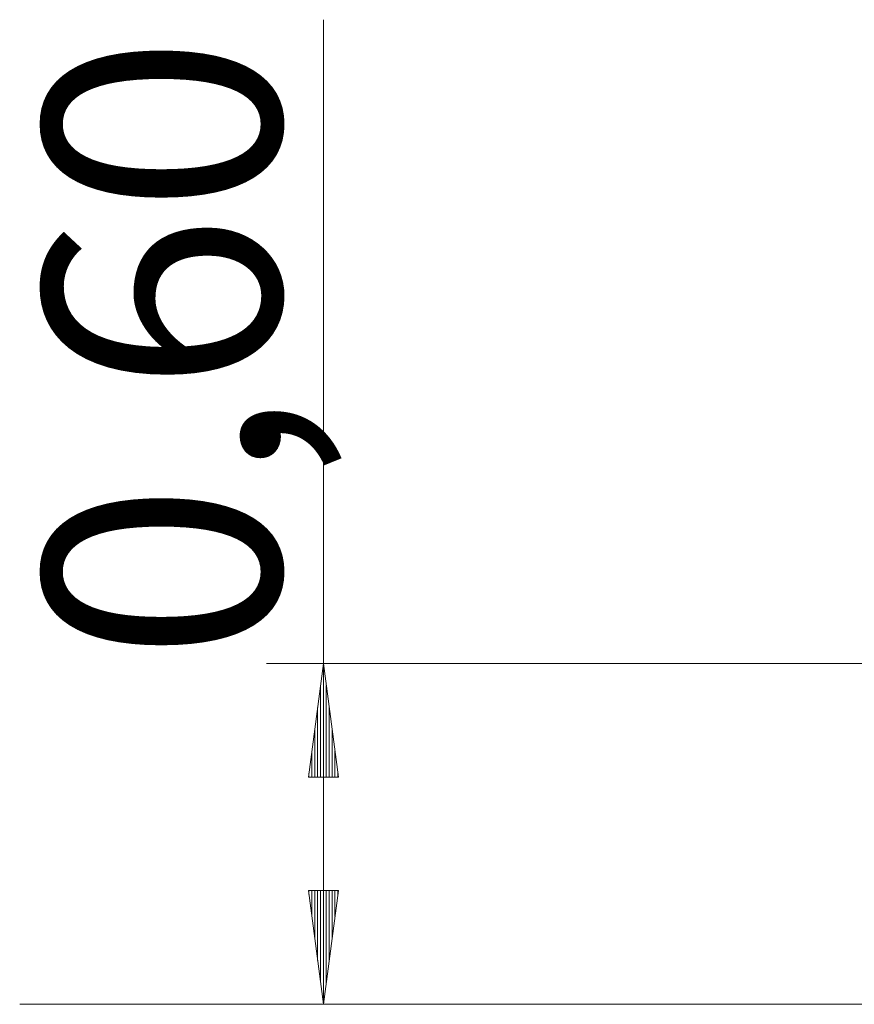
# Model space of a CAD drawing. Units: inches. Extents: x 102 to 199, y 42 to 168.
# Drawn here: x 102 to 116, y 147 to 164 of the extents above; entities that cross this region are included whole.
import ezdxf

# ---------------------------------------------------------------- set-up
doc = ezdxf.new("R2010")
doc.units = ezdxf.units.IN
doc.header["$MEASUREMENT"] = 0
doc.layers.add('Ebene 1', color=7, linetype='Continuous')

# ---------------------------------------------------------------- blocks, each defined once
blk = doc.blocks.new('block 2')
at = {"layer": 'Ebene 1', "color": 179, "lineweight": 9, "true_color": 0x1a171b}
for points in [[(106.896, 147.084), (106.896, 164.391)], [(116.801, 153.074), (105.896, 153.074)], [(106.896, 153.074), (106.633, 151.074)], [(107.159, 151.074), (106.896, 153.074)], [(106.896, 151.074), (106.896, 153.074)], [(106.896, 151.074), (106.896, 153.074)], [(106.845, 151.074), (106.845, 152.688)], [(106.947, 151.074), (106.947, 152.688)], [(106.795, 151.074), (106.795, 152.302)], [(106.998, 151.074), (106.998, 152.302)], [(106.744, 151.074), (106.744, 151.916)], [(107.048, 151.074), (107.048, 151.916)], [(106.693, 151.074), (106.693, 151.531)], [(107.099, 151.074), (107.099, 151.531)], [(106.642, 151.074), (106.642, 151.145)], [(106.642, 151.074), (106.642, 151.145)], [(107.15, 151.074), (107.15, 151.145)], [(107.15, 151.074), (107.15, 151.145)], [(106.633, 151.074), (107.159, 151.074)], [(107.159, 149.084), (106.633, 149.084)], [(106.633, 149.084), (106.896, 147.084)], [(106.642, 149.084), (106.642, 149.013)], [(106.642, 149.084), (106.642, 149.013)], [(106.693, 149.084), (106.693, 148.627)], [(106.744, 149.084), (106.744, 148.242)], [(106.795, 149.084), (106.795, 147.856)], [(106.845, 149.084), (106.845, 147.47)], [(106.896, 147.084), (107.159, 149.084)], [(106.896, 149.084), (106.896, 147.084)], [(106.896, 149.084), (106.896, 147.084)], [(106.947, 149.084), (106.947, 147.47)], [(106.998, 149.084), (106.998, 147.856)], [(107.048, 149.084), (107.048, 148.242)], [(107.099, 149.084), (107.099, 148.627)], [(107.15, 149.084), (107.15, 149.013)], [(107.15, 149.084), (107.15, 149.013)], [(109.06, 147.084), (107.429, 147.084), (105.954, 147.084), (104.66, 147.084), (103.57, 147.084), (102.702, 147.084), (102.071, 147.084), (101.689, 147.084), (101.56, 147.084)], [(111.26, 147.084), (105.896, 147.084)], [(113.26, 147.084), (109.06, 147.084)], [(129.909, 147.084), (128.446, 147.084), (126.877, 147.084), (125.223, 147.084), (123.507, 147.084), (121.752, 147.084), (119.984, 147.084), (118.227, 147.084), (116.504, 147.084), (114.841, 147.084), (113.26, 147.084)]]:
    blk.add_lwpolyline(points, dxfattribs=at)
at = {"layer": 'Ebene 1', "color": 179, "true_color": 0x1a171b, "insert": (106.139, 153.111), "char_height": 4.15548, "attachment_point": 7, "rotation": 89.998}
blk.add_mtext('\\fArial|b0|i0|c0|p34;\\W1;0,60', dxfattribs=at)

msp = doc.modelspace()

# ---------------------------------------------------------------- block references
at = {"layer": 'Ebene 1'}
msp.add_blockref('block 2', (0, 0), dxfattribs=at)

doc.saveas('drawing.dxf')
